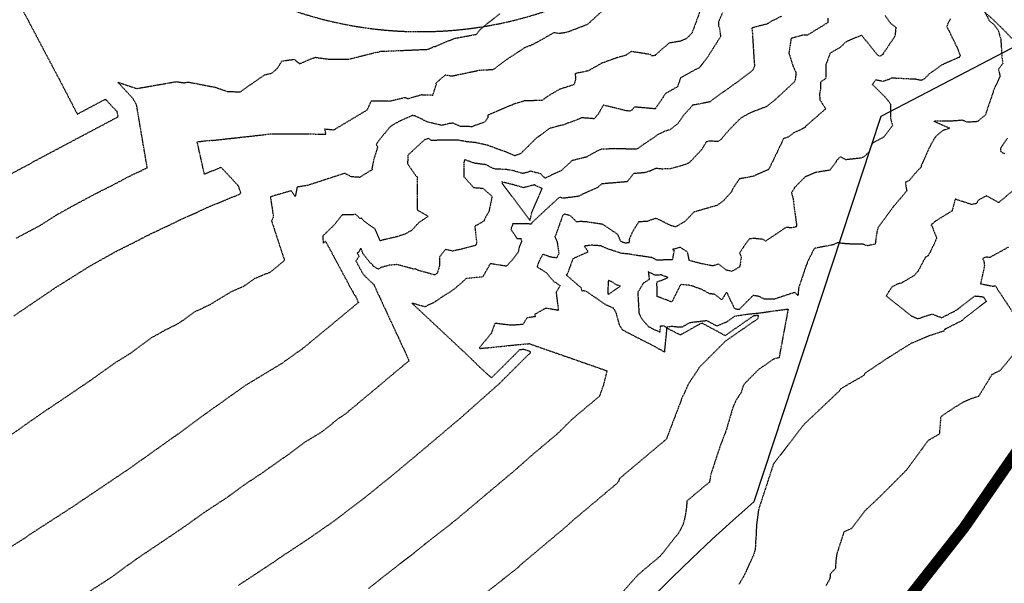
# Model space of a CAD drawing. Units: feet. Extents: x 2139701 to 2143101, y 13659187 to 13663458.
# Drawn here: x 2140189 to 2140454, y 13660311 to 13660463 of the extents above; entities that cross this region are included whole.
import ezdxf

# ---------------------------------------------------------------- set-up
doc = ezdxf.new("R2010")
doc.units = ezdxf.units.FT
doc.header["$MEASUREMENT"] = 0
for name, pattern in [('HIDDEN2', [0.1875, 0.125, -0.0625]), ('MP1263200$0$HIDDEN', [0.375, 0.25, -0.125]), ('MP1263200$0$HIDDEN2', [0.1875, 0.125, -0.0625])]:
    doc.linetypes.add(name, pattern=pattern)
for name, color, linetype in [('CE-TOPO-MAJR', 37, 'HIDDEN2'), ('CE-TOPO-MINR', 39, 'HIDDEN2'), ('MP1263200$0$UD_100_FINAL', 252, 'MP1263200$0$HIDDEN'), ('MP1263200$0$VE-ESMT-LINE', 253, 'MP1263200$0$HIDDEN2'), ('MP1263200$0$VE-PROP-BNDY', 1, 'Continuous')]:
    doc.layers.add(name, color=color, linetype=linetype)

msp = doc.modelspace()

# ---------------------------------------------------------------- linework, layer by layer
at = {"layer": 'CE-TOPO-MAJR', "color": 37, "linetype": 'HIDDEN2', "lineweight": -3}
for points, elevation in [([(2140188.44, 13660404.07), (2140194.72, 13660407.41), (2140199.65, 13660410.5), (2140203.99, 13660412.93), (2140210.27, 13660416.27), (2140214.65, 13660418.47), (2140218.85, 13660420.7), (2140223.68, 13660422.98), (2140220.82, 13660439.84), (2140220.53, 13660440.37), (2140219.82, 13660441.62), (2140215.76, 13660445.99), (2140220.84, 13660444.29), (2140221.66, 13660444.43), (2140221.95, 13660444.48), (2140231.48, 13660446.14), (2140232.73, 13660445.95), (2140233.56, 13660445.83), (2140234.72, 13660446.03), (2140241.98, 13660444.62), (2140245.15, 13660443.53), (2140248.63, 13660443.37), (2140255.24, 13660447.95), (2140257.19, 13660448.44), (2140258.7, 13660449.71), (2140259.89, 13660451.68), (2140263.16, 13660452.14), (2140264.7, 13660450.96), (2140268.81, 13660452.69), (2140272.69, 13660452.16), (2140277.79, 13660452.16), (2140285.18, 13660454.01), (2140285.94, 13660454.08), (2140286.11, 13660454.27), (2140299.18, 13660454.83), (2140300.83, 13660455.59), (2140301.21, 13660455.59), (2140306.27, 13660457.77), (2140312.16, 13660458.85), (2140313.37, 13660460.24), (2140314.9, 13660461.56), (2140318.65, 13660464.44)], 545), ([(2140406.77, 13660463.23), (2140406.77, 13660462), (2140401.28, 13660458.64), (2140400.56, 13660458.6), (2140400.3, 13660458.68), (2140396.88, 13660457.76), (2140396.3, 13660453.9), (2140396.32, 13660453.77), (2140397.42, 13660450.23), (2140398.15, 13660448.74), (2140398.1, 13660447.26), (2140397.84, 13660446.14), (2140392.35, 13660441.05), (2140390.28, 13660439.42), (2140388.15, 13660438.62), (2140385.87, 13660437.74), (2140383.42, 13660436.4), (2140380.63, 13660433.6), (2140380.45, 13660433.44), (2140378.05, 13660430.67), (2140377.2, 13660430.01), (2140374.74, 13660430.17), (2140374.06, 13660429.94), (2140372.82, 13660427.85), (2140369.91, 13660424.77), (2140369.4, 13660424.27), (2140367.76, 13660423.62), (2140364.44, 13660422.73), (2140362.14, 13660422.63), (2140360.57, 13660422.81), (2140358.99, 13660422.11), (2140357.42, 13660421.64), (2140354.53, 13660421.43), (2140352.78, 13660419.25), (2140352.74, 13660419.24), (2140352.39, 13660419.19), (2140345.99, 13660418.65), (2140344.79, 13660417.66), (2140339.53, 13660415.28), (2140335.61, 13660414.77), (2140334.57, 13660415.08), (2140327.18, 13660408.25), (2140327.1, 13660408.04), (2140326.88, 13660407.81), (2140326.44, 13660407.87), (2140322.02, 13660407.9), (2140321.51, 13660406.43), (2140323.17, 13660403.97), (2140324.23, 13660403.96), (2140324.37, 13660403.18), (2140323.8, 13660401.82), (2140323.47, 13660400.29), (2140322.12, 13660398.48), (2140320.3, 13660396.52), (2140316.15, 13660397.15), (2140315.87, 13660397.08), (2140313.95, 13660393.65), (2140309.54, 13660393.19), (2140309.34, 13660393.15), (2140309.21, 13660392.94), (2140306.29, 13660390.38), (2140304.98, 13660389.48), (2140302.94, 13660388.22), (2140300.76, 13660386.71), (2140298.31, 13660385.59), (2140294.89, 13660386.57), (2140308.35, 13660373.98), (2140308.62, 13660373.78), (2140311.16, 13660371.29), (2140313.42, 13660369.11), (2140314.99, 13660367.67), (2140314.99, 13660367.67), (2140315, 13660367.67), (2140315.32, 13660367.37), (2140315.46, 13660367.23), (2140315.67, 13660367.07), (2140315.97, 13660366.78), (2140316.09, 13660366.67), (2140316.14, 13660366.65), (2140316.34, 13660366.56), (2140323.91, 13660374.11), (2140324.08, 13660374.12), (2140324.35, 13660374.15), (2140324.5, 13660374.17), (2140324.76, 13660374.19), (2140324.97, 13660374.21), (2140324.99, 13660374.22), (2140326.75, 13660373.6), (2140326.68, 13660373.31), (2140326.58, 13660373.03), (2140325.97, 13660372.51), (2140318.1, 13660364.66), (2140317.48, 13660364.14), (2140307.82, 13660355.59), (2140307.21, 13660355.07), (2140297.63, 13660346.98), (2140289.53, 13660340.21), (2140288.81, 13660339.65), (2140281.81, 13660333.96), (2140275.06, 13660328.85), (2140274.35, 13660328.3), (2140267.12, 13660323.26), (2140258.81, 13660317.77), (2140258.09, 13660317.21), (2140248.22, 13660310.72)], 540), ([(2140455.35, 13660401.62), (2140450.33, 13660398.86), (2140449.34, 13660398.94), (2140448.94, 13660398.81), (2140448.4, 13660398.53), (2140448.73, 13660397.99), (2140448.89, 13660396.58), (2140447.85, 13660391.82), (2140450.99, 13660391.17), (2140451.82, 13660391.23), (2140461.25, 13660376.98)], 535), ([(2140458.39, 13660374.8), (2140453.14, 13660368.5), (2140450.9, 13660367.36), (2140447.32, 13660361.52), (2140445.38, 13660360.88), (2140443.16, 13660359.95), (2140440.31, 13660358.18), (2140437.15, 13660356.06), (2140436.75, 13660351.38), (2140433.75, 13660349.65), (2140427.93, 13660341.71), (2140421.14, 13660334.91), (2140416.84, 13660330.83), (2140413.12, 13660325.97), (2140411.1, 13660325.09), (2140409.17, 13660319.16), (2140408.91, 13660317.23), (2140408.82, 13660315.23), (2140407.36, 13660313.74), (2140407.37, 13660313.07), (2140407.3, 13660312.49), (2140406.28, 13660310.67)], 535)]:
    msp.add_lwpolyline(points, dxfattribs=dict(at, elevation=elevation))
at = {"layer": 'CE-TOPO-MAJR', "color": 37, "linetype": 'HIDDEN2', "lineweight": -3, "elevation": 540}
msp.add_lwpolyline([(2140328.04, 13660418.3), (2140327.77, 13660418.37), (2140327.68, 13660418.34), (2140324.93, 13660417.63), (2140322, 13660418.45), (2140319.23, 13660419.15), (2140319.03, 13660419.19), (2140319.13, 13660418.86), (2140319.3, 13660418.53), (2140322.68, 13660414.11), (2140326.67, 13660408.8), (2140327.12, 13660410.91), (2140329.91, 13660417.39), (2140328.14, 13660418.2), (2140328.04, 13660418.3)], close=True, dxfattribs=at)
at = {"layer": 'CE-TOPO-MINR', "color": 39, "linetype": 'HIDDEN2', "lineweight": -3}
for points, elevation in [([(2140190.26, 13660465.13), (2140191.61, 13660462.64), (2140199.92, 13660446.9), (2140199.92, 13660446.91), (2140199.93, 13660446.89), (2140199.94, 13660446.88), (2140199.95, 13660446.88), (2140204.86, 13660437.41), (2140212.42, 13660441.43), (2140212.79, 13660441.07), (2140213.78, 13660439.96), (2140214.32, 13660439.31), (2140214.78, 13660438.93), (2140215.46, 13660438.2), (2140215.52, 13660438.09), (2140215.54, 13660438.05), (2140215.79, 13660436.61), (2140215.38, 13660436.42), (2140206.56, 13660431.74), (2140206.19, 13660431.55), (2140192.99, 13660424.54), (2140192.63, 13660424.33), (2140192.21, 13660424.07), (2140179.01, 13660417.05)], 546), ([(2140378.41, 13660464.6), (2140377.38, 13660462.28), (2140377.35, 13660461.15), (2140377.64, 13660460.51), (2140377.91, 13660458.23), (2140374.83, 13660453.41), (2140374.75, 13660453.19), (2140374.7, 13660453.11), (2140372.16, 13660449.82), (2140371.13, 13660449.36), (2140367.16, 13660447.16), (2140366.37, 13660444.9), (2140366.32, 13660444.77), (2140363.14, 13660442.95), (2140360.44, 13660438.98), (2140360.38, 13660438.89), (2140360.36, 13660438.87), (2140360.34, 13660438.87), (2140360.29, 13660438.84), (2140360.03, 13660438.85), (2140354.71, 13660439.31), (2140354.19, 13660438.6), (2140353.55, 13660438.21), (2140352.45, 13660438.33), (2140346.38, 13660439.82), (2140344.95, 13660437.36), (2140343.91, 13660436.14), (2140342.98, 13660436.23), (2140340.64, 13660436.41), (2140338.16, 13660435.45), (2140336.49, 13660434.85), (2140335.79, 13660434.54), (2140334.4, 13660434.24), (2140331.78, 13660433.52), (2140330.25, 13660432.32), (2140328.32, 13660430.9), (2140328.02, 13660430.58), (2140327.96, 13660430.57), (2140324.12, 13660426.78), (2140322.6, 13660426.21), (2140320.02, 13660427.28), (2140318.59, 13660427.78), (2140315.4, 13660428.97), (2140314.73, 13660429.14), (2140311.97, 13660429.75), (2140309.55, 13660429.98), (2140307.24, 13660430.41), (2140306.72, 13660430.42), (2140300.09, 13660430.34), (2140299.37, 13660430.9), (2140298.49, 13660430.53), (2140298.32, 13660430.55), (2140297.97, 13660430.23), (2140293.75, 13660426.32), (2140293.73, 13660424.05), (2140296, 13660420.71), (2140296.31, 13660420.52), (2140296.36, 13660420.26), (2140296.27, 13660419.96), (2140296.28, 13660415.7), (2140296.33, 13660411.65), (2140299.27, 13660409.95), (2140296.69, 13660408.19), (2140294.78, 13660406.11), (2140293.61, 13660405.49), (2140293.1, 13660405.16), (2140292.72, 13660405.05), (2140290.72, 13660404.4), (2140287.19, 13660403.58), (2140286.33, 13660403.31), (2140286.18, 13660403.73), (2140286.09, 13660403.98), (2140284.94, 13660406.6), (2140283.78, 13660407.35), (2140281.84, 13660408.79), (2140281.39, 13660409.31), (2140280.97, 13660409.32), (2140279.83, 13660410.39), (2140276.12, 13660410.29), (2140273.87, 13660407.51), (2140270.88, 13660404.6), (2140271.01, 13660402.71), (2140271.64, 13660403.23), (2140278.19, 13660391.03), (2140278.95, 13660389.68), (2140278.97, 13660389.64), (2140278.99, 13660389.61), (2140278.99, 13660389.61), (2140278.99, 13660389.6), (2140279.46, 13660388.74), (2140279.49, 13660388.71), (2140279.68, 13660388.52), (2140279.71, 13660388.5), (2140280.51, 13660386.77), (2140272.88, 13660380.47), (2140272.41, 13660380.08), (2140265.75, 13660374.58), (2140265.35, 13660374.25), (2140260.3, 13660370.71), (2140259.96, 13660370.43), (2140249.91, 13660364.35), (2140249.59, 13660364.1), (2140249.24, 13660363.86), (2140241.53, 13660358.38), (2140241.13, 13660358.12), (2140231.19, 13660350.84), (2140230.71, 13660350.52), (2140218.82, 13660342.07), (2140218.26, 13660341.69), (2140205, 13660332.78), (2140204.43, 13660332.36), (2140191.53, 13660324.02), (2140191.02, 13660323.6), (2140180.55, 13660316.93)], 542), ([(2140372.37, 13660465.06), (2140370.22, 13660459.2), (2140368.68, 13660457.66), (2140366.97, 13660456.92), (2140366.46, 13660456.9), (2140364.11, 13660456.52), (2140361.01, 13660453.88), (2140360.29, 13660453.17), (2140359.47, 13660453.03), (2140359.06, 13660453.43), (2140353.9, 13660454.23), (2140352.7, 13660453.39), (2140352.48, 13660453.23), (2140349.87, 13660452.5), (2140345.85, 13660451.05), (2140344.77, 13660450.42), (2140342.28, 13660449.03), (2140342.24, 13660449), (2140342.05, 13660448.97), (2140339.56, 13660448.47), (2140339.35, 13660448.41), (2140338.79, 13660448.25), (2140338.94, 13660446.93), (2140338.51, 13660445.37), (2140338.24, 13660445.25), (2140334.58, 13660444.05), (2140331.59, 13660442.32), (2140329.87, 13660441.05), (2140326, 13660441), (2140325.21, 13660440.97), (2140322.06, 13660440.03), (2140321.93, 13660439.87), (2140321.05, 13660439.56), (2140315.31, 13660437.13), (2140315.34, 13660436.51), (2140314.48, 13660435.26), (2140310.97, 13660434.02), (2140307.97, 13660434.1), (2140305.94, 13660434.99), (2140304.88, 13660434.84), (2140302.94, 13660434.38), (2140300.05, 13660435.04), (2140299.22, 13660435.23), (2140295.73, 13660436.93), (2140294.94, 13660437.03), (2140291.7, 13660435.56), (2140289.8, 13660434.55), (2140288.92, 13660433.9), (2140285.78, 13660430.04), (2140285.3, 13660429.25), (2140285.64, 13660428.53), (2140284.65, 13660425.33), (2140284.1, 13660422.78), (2140284.19, 13660422.47), (2140280.81, 13660420.4), (2140278.6, 13660420.56), (2140276.85, 13660421.5), (2140266.83, 13660418.24), (2140263.99, 13660417.77), (2140263.49, 13660415.24), (2140262.43, 13660416.8), (2140256.8, 13660415.17), (2140257.63, 13660409.77), (2140257.11, 13660408.72), (2140260.6, 13660398.06), (2140256.78, 13660394.9), (2140252.57, 13660393.17), (2140249.67, 13660391.14), (2140246.2, 13660389.6), (2140240.45, 13660386.11), (2140236.43, 13660384.21), (2140232.02, 13660381.08), (2140228.38, 13660379.25), (2140224.77, 13660377.23), (2140219.08, 13660373.06), (2140214.98, 13660370.49), (2140208.17, 13660365.65), (2140203.33, 13660362.37), (2140195.73, 13660357.26), (2140190.86, 13660353.85), (2140186.92, 13660351.08)], 543), ([(2140187.75, 13660383.13), (2140197.94, 13660390.04), (2140198.51, 13660390.45), (2140207.13, 13660395.85), (2140207.61, 13660396.2), (2140215.19, 13660400.44), (2140222.84, 13660404.29), (2140223.22, 13660404.55), (2140231.65, 13660408.54), (2140232.14, 13660408.84), (2140239.44, 13660412.09), (2140239.68, 13660412.26), (2140248.54, 13660415.9), (2140248.87, 13660416.17), (2140248.27, 13660417.98), (2140248.26, 13660418.01), (2140248.08, 13660418.23), (2140247.53, 13660418.84), (2140244.14, 13660422.47), (2140243.59, 13660423.1), (2140239.07, 13660421.24), (2140237.11, 13660429.96), (2140239.4, 13660430.24), (2140241.02, 13660430.38), (2140241.1, 13660430.33), (2140252.82, 13660431.62), (2140256.8, 13660432.1), (2140271.74, 13660432.05), (2140271.44, 13660433.44), (2140273.89, 13660433.19), (2140282.83, 13660438.53), (2140283.98, 13660441.02), (2140288.94, 13660440.93), (2140293.07, 13660441.91), (2140293.81, 13660441.58), (2140297.5, 13660442.64), (2140300.53, 13660442.53), (2140301.45, 13660445.41), (2140301.4, 13660445.81), (2140303.7, 13660447.78), (2140303.88, 13660447.94), (2140305.66, 13660447.66), (2140312.31, 13660449.07), (2140313.1, 13660449.23), (2140313.24, 13660449.24), (2140315, 13660449.34), (2140316.33, 13660449.4), (2140316.51, 13660449.41), (2140317.01, 13660449.55), (2140320.67, 13660452.28), (2140325.18, 13660455.25), (2140326.53, 13660455.81), (2140326.9, 13660455.89), (2140327.21, 13660456.09), (2140328.53, 13660456.74), (2140333.17, 13660459.36), (2140334.29, 13660459.13), (2140336.58, 13660459.45), (2140339.69, 13660460.62), (2140342.21, 13660461.61), (2140346.23, 13660465.27)], 544), ([(2140448.21, 13660466.28), (2140450.26, 13660462.45), (2140451.44, 13660461.5), (2140452.55, 13660460.08), (2140453.28, 13660457.56), (2140453.62, 13660452.71), (2140453.83, 13660451.05), (2140452.67, 13660449.48), (2140453.08, 13660447.58), (2140451.31, 13660443.66), (2140451.25, 13660443.45), (2140451.24, 13660443.37), (2140451.16, 13660443.13), (2140449.25, 13660437.52), (2140449.24, 13660437.26), (2140447.02, 13660435.39), (2140444.47, 13660435.21), (2140442.87, 13660435.76), (2140440.9, 13660435.56), (2140435.24, 13660435.5), (2140439.58, 13660433.63), (2140437.58, 13660432.92), (2140436.61, 13660432.1), (2140435.59, 13660431.16), (2140435.07, 13660430.15), (2140434.5, 13660429.28), (2140431.97, 13660423.77), (2140431.81, 13660423.08), (2140431.6, 13660422.84), (2140431.17, 13660422.52), (2140428.62, 13660419.53), (2140427.62, 13660419.06), (2140427.98, 13660416.74), (2140424.64, 13660412.8), (2140424.4, 13660412.55), (2140424.39, 13660412.53), (2140420.29, 13660406.91), (2140419.99, 13660405.88), (2140419.49, 13660402.45), (2140418.42, 13660402.23), (2140417.55, 13660401.98), (2140416.21, 13660402.43), (2140411.9, 13660402.5), (2140409.23, 13660402.82), (2140408.67, 13660402.45), (2140408.18, 13660402.26), (2140403.13, 13660401.3), (2140401.46, 13660398.02), (2140400.95, 13660396.71), (2140400.89, 13660396.65), (2140400.85, 13660396.51), (2140400.69, 13660396), (2140398.92, 13660390.71), (2140398.74, 13660388.65), (2140397.8, 13660389.47), (2140392.48, 13660387.68), (2140390.21, 13660387.69), (2140389.67, 13660387.69), (2140389.32, 13660387.87), (2140388.18, 13660388.4), (2140386.67, 13660388.65), (2140384.06, 13660386.04), (2140382.92, 13660384.86), (2140382.35, 13660384.91), (2140381.68, 13660385.14), (2140379.55, 13660389.58), (2140378.23, 13660387.45), (2140376.42, 13660388.93), (2140374.91, 13660389.13), (2140373.04, 13660390.19), (2140370.34, 13660391.17), (2140369.41, 13660391.39), (2140367.17, 13660391.59), (2140366.82, 13660390.94), (2140364.8, 13660386.9), (2140360.9, 13660388.36), (2140360.78, 13660392.25), (2140363.77, 13660393.45), (2140362.04, 13660394.16), (2140360.19, 13660394.14), (2140358.46, 13660395.01), (2140358.72, 13660392.95), (2140357.13, 13660391.94), (2140355.63, 13660389.47), (2140355.95, 13660384.22), (2140355.88, 13660383.98), (2140356.61, 13660382.56), (2140358.45, 13660380.31), (2140358.46, 13660380.3), (2140360.91, 13660379.1), (2140361.62, 13660378.83), (2140361.77, 13660380.45), (2140362.48, 13660380.55), (2140363.29, 13660380.14), (2140364.75, 13660380.41), (2140366.79, 13660380.18), (2140367.56, 13660380.18), (2140369.72, 13660381.4), (2140374.15, 13660381.93), (2140376.89, 13660380.46), (2140379.45, 13660381.49), (2140381.76, 13660383.09), (2140382.53, 13660383.23), (2140385.04, 13660383.62), (2140386.4, 13660383.75), (2140388.68, 13660383.98), (2140389.73, 13660384.15), (2140391.13, 13660384.34), (2140396.09, 13660385.01), (2140393.64, 13660371.92), (2140392.21, 13660371.56), (2140388.16, 13660368.76), (2140384.79, 13660365.39), (2140383.99, 13660364.39), (2140383.46, 13660362.58), (2140382.18, 13660360.66), (2140381.24, 13660358.64), (2140379.4, 13660352.37), (2140377.69, 13660347.89), (2140375.36, 13660340.77), (2140374.9, 13660338.48), (2140368.82, 13660333.37), (2140368.77, 13660331.92), (2140368.44, 13660329.68), (2140367.96, 13660327.52), (2140367.59, 13660326.6), (2140367.22, 13660325.83), (2140366.48, 13660324.61), (2140361.69, 13660318.59), (2140355.61, 13660313.48), (2140350.47, 13660307.63)], 537), ([(2140394.32, 13660463.73), (2140391.55, 13660462.33), (2140390.42, 13660461.62), (2140386.87, 13660460.73), (2140386.47, 13660460.57), (2140386.29, 13660460.5), (2140386.35, 13660460.33), (2140386.45, 13660459.52), (2140386.87, 13660452.64), (2140387.04, 13660450.45), (2140386.61, 13660449.21), (2140383.02, 13660446.48), (2140382.81, 13660446.3), (2140381.05, 13660445.06), (2140375.73, 13660441.29), (2140375.07, 13660440.69), (2140370.45, 13660439.8), (2140370.43, 13660439.79), (2140370.4, 13660439.77), (2140367.97, 13660437.1), (2140366.42, 13660434.86), (2140364.34, 13660433.22), (2140362.84, 13660432.76), (2140360.96, 13660431.81), (2140360.14, 13660431.25), (2140357.23, 13660429.28), (2140355.75, 13660428.23), (2140355.27, 13660428.01), (2140353.79, 13660427.99), (2140349.41, 13660428.12), (2140348.8, 13660428.06), (2140345.81, 13660427.98), (2140343.86, 13660427.02), (2140341.8, 13660425.84), (2140338.01, 13660424.91), (2140337.97, 13660424.9), (2140337.96, 13660424.88), (2140337.93, 13660424.86), (2140335.08, 13660422.24), (2140331.59, 13660420.61), (2140330.73, 13660420.18), (2140330.57, 13660420.25), (2140329.59, 13660421.32), (2140326.85, 13660422.04), (2140325.87, 13660421.74), (2140324.73, 13660421.45), (2140321.93, 13660422.23), (2140320.05, 13660422.54), (2140317.41, 13660422.6), (2140316.6, 13660422.86), (2140314.74, 13660423.81), (2140311.73, 13660424.19), (2140309.09, 13660425.14), (2140308.84, 13660424.44), (2140308.86, 13660420.58), (2140311.48, 13660417.67), (2140313.95, 13660417.48), (2140316.28, 13660415.44), (2140316.34, 13660415.34), (2140316.4, 13660415.03), (2140315.55, 13660411.06), (2140314.96, 13660410.19), (2140314.19, 13660408.6), (2140311.8, 13660407.27), (2140312.3, 13660402.71), (2140312.02, 13660402.16), (2140311.61, 13660402.01), (2140308.27, 13660401.1), (2140305.84, 13660400.6), (2140303.87, 13660400.99), (2140302.29, 13660398.94), (2140302.31, 13660396.7), (2140301.7, 13660394.65), (2140301.02, 13660394.16), (2140296.56, 13660395.4), (2140295.81, 13660395.81), (2140295.52, 13660395.7), (2140290.86, 13660396.95), (2140288.88, 13660396.79), (2140286.43, 13660396.12), (2140285.88, 13660395.7), (2140285.75, 13660395.78), (2140284.43, 13660396.55), (2140284.3, 13660397), (2140283.57, 13660397.48), (2140281.71, 13660399.9), (2140281.54, 13660400.36), (2140281.17, 13660401.41), (2140280.57, 13660400.35), (2140280.11, 13660400.03), (2140280.69, 13660399.32), (2140280.7, 13660399.28), (2140280.7, 13660399.28), (2140279.82, 13660397.89), (2140281.66, 13660394.52), (2140282.03, 13660394.06), (2140284.34, 13660391.85), (2140284.61, 13660391.59), (2140294.13, 13660371.11), (2140290.49, 13660368.11), (2140285.01, 13660363.48), (2140281.84, 13660360.86), (2140277.2, 13660356.98), (2140274.79, 13660355.3), (2140270.78, 13660352.04), (2140266, 13660349.15), (2140262.14, 13660346.23), (2140258, 13660343.34), (2140254.33, 13660340.74), (2140249.58, 13660337.6), (2140244.85, 13660334.13), (2140239.19, 13660330.42), (2140233.54, 13660326.39), (2140226.91, 13660321.92), (2140220.6, 13660317.68), (2140213.79, 13660312.72), (2140207.65, 13660308.75)], 541), ([(2140422.15, 13660463.96), (2140423.59, 13660461.83), (2140425.07, 13660460.72), (2140424.81, 13660458.34), (2140421.66, 13660453.64), (2140421.52, 13660453.38), (2140420.84, 13660453.01), (2140420.28, 13660453.14), (2140420.01, 13660453.47), (2140415.86, 13660458.61), (2140414.44, 13660458.02), (2140411.48, 13660456.72), (2140410.17, 13660455.37), (2140407.37, 13660453.79), (2140406.3, 13660450.84), (2140406.25, 13660450.79), (2140406.24, 13660450.58), (2140406.2, 13660446.97), (2140404.8, 13660446.01), (2140404.8, 13660444.3), (2140404.55, 13660442.93), (2140404.6, 13660441.24), (2140406.27, 13660438.79), (2140405.99, 13660438.66), (2140400.85, 13660434.17), (2140400.55, 13660433.75), (2140397.41, 13660432.26), (2140396.1, 13660431.25), (2140394.79, 13660430.78), (2140394.63, 13660430.33), (2140391.19, 13660423.18), (2140390.87, 13660422.6), (2140390.77, 13660422.49), (2140390.74, 13660422.45), (2140386.83, 13660420.73), (2140382.94, 13660419.97), (2140381.14, 13660417.24), (2140380.76, 13660416.38), (2140378.78, 13660414.24), (2140377.87, 13660413.45), (2140377.84, 13660413.45), (2140377.75, 13660413.39), (2140376.83, 13660412.82), (2140370.73, 13660411.06), (2140368.33, 13660408.55), (2140365.83, 13660407.09), (2140364.49, 13660407.42), (2140363.93, 13660407.72), (2140362.62, 13660408.38), (2140360.59, 13660409.4), (2140358.14, 13660408.58), (2140355.86, 13660408.41), (2140354.29, 13660405.91), (2140353.35, 13660403.72), (2140353.31, 13660402.8), (2140352.41, 13660402.74), (2140352.05, 13660402.77), (2140351.8, 13660402.86), (2140351.08, 13660403.17), (2140350.28, 13660405.05), (2140346.21, 13660407.77), (2140341.67, 13660408.45), (2140340.34, 13660408.52), (2140339.14, 13660408.46), (2140337.58, 13660410.05), (2140335.89, 13660410.54), (2140335.42, 13660410.11), (2140333.51, 13660404.74), (2140333.29, 13660404.5), (2140333.48, 13660404.1), (2140333.94, 13660403.09), (2140334.42, 13660399.96), (2140333.84, 13660398.73), (2140331.94, 13660399.02), (2140330.13, 13660399.74), (2140329.02, 13660397.78), (2140328.56, 13660396.34), (2140331.02, 13660394.81), (2140332.9, 13660392.57), (2140334.73, 13660391.31), (2140334.65, 13660391.06), (2140333.66, 13660389.56), (2140334.28, 13660384.63), (2140330.95, 13660385.21), (2140330.43, 13660385), (2140327.95, 13660383.58), (2140328.06, 13660382.96), (2140325.8, 13660382.61), (2140324.75, 13660380.85), (2140321.58, 13660380.63), (2140318.33, 13660381.02), (2140317.66, 13660381.13), (2140317.17, 13660381.08), (2140317.02, 13660380.68), (2140316.28, 13660378.6), (2140316.3, 13660378.5), (2140316.23, 13660378.45), (2140316.22, 13660378.44), (2140316.18, 13660378.41), (2140315.97, 13660378.16), (2140313.02, 13660374.56), (2140313.1, 13660374.45), (2140313.36, 13660374.34), (2140313.49, 13660374.47), (2140315.49, 13660374.62), (2140318.76, 13660374.96), (2140320.59, 13660375.15), (2140323.65, 13660375.45), (2140326.08, 13660375.68), (2140326.4, 13660375.71), (2140347.33, 13660368.41), (2140346.5, 13660364.9), (2140345.32, 13660361.55), (2140338.01, 13660355.42), (2140334.26, 13660351.68), (2140326.96, 13660345.54), (2140322.36, 13660341.47), (2140315.06, 13660335.34), (2140310.49, 13660331.49), (2140306.64, 13660328.26), (2140298.15, 13660321.61), (2140294.82, 13660318.9), (2140291.61, 13660316.47), (2140283.13, 13660309.82)], 539), ([(2140439.76, 13660463.03), (2140439.02, 13660461.73), (2140438.79, 13660460.96), (2140441.73, 13660454.88), (2140442.36, 13660453.11), (2140442.32, 13660452.9), (2140442.06, 13660452.65), (2140441.25, 13660452.33), (2140437.48, 13660450.62), (2140434.03, 13660448.22), (2140432.72, 13660446.86), (2140431.88, 13660446.46), (2140430.4, 13660446.76), (2140425.43, 13660447.01), (2140423.86, 13660447.08), (2140423.01, 13660446.66), (2140421.56, 13660446.2), (2140419.58, 13660446.58), (2140418.73, 13660445.41), (2140421.97, 13660442.19), (2140422.88, 13660441.16), (2140423.64, 13660440.05), (2140423.65, 13660436.32), (2140424.15, 13660434.35), (2140421.85, 13660431.25), (2140418.73, 13660429.57), (2140417.79, 13660427.17), (2140416.4, 13660425.83), (2140415.47, 13660425.55), (2140411.59, 13660425.14), (2140410.17, 13660425.94), (2140409.1, 13660424.94), (2140409.02, 13660424.56), (2140407.27, 13660422.31), (2140403.53, 13660421.72), (2140401.43, 13660420.85), (2140400.68, 13660420.54), (2140397.91, 13660417.76), (2140396.99, 13660416.25), (2140397.45, 13660414.58), (2140397.62, 13660412.78), (2140398.1, 13660409.53), (2140398.4, 13660407.14), (2140396.95, 13660406.8), (2140395.54, 13660406.97), (2140391.58, 13660404.29), (2140389.98, 13660403.25), (2140389.39, 13660403.71), (2140386.81, 13660403.99), (2140385.6, 13660403.81), (2140383.01, 13660400.13), (2140383.46, 13660398.98), (2140383.07, 13660396.36), (2140380.98, 13660395.12), (2140379.48, 13660395.45), (2140377.3, 13660397.11), (2140375.85, 13660396.59), (2140372.47, 13660397.24), (2140369.5, 13660398.05), (2140369.04, 13660400.31), (2140367.48, 13660401.3), (2140367.05, 13660401.56), (2140365.02, 13660401.03), (2140365.42, 13660400.73), (2140364.92, 13660398.21), (2140360.73, 13660398.17), (2140359.42, 13660398.83), (2140355.64, 13660399.38), (2140353.25, 13660399.77), (2140351.24, 13660399.97), (2140347.93, 13660401.05), (2140345.77, 13660401.99), (2140343.19, 13660402.16), (2140341.25, 13660401.94), (2140342.19, 13660400.58), (2140342.1, 13660400.29), (2140338.15, 13660398.47), (2140336.73, 13660394.51), (2140336.6, 13660394.25), (2140336.34, 13660394.28), (2140336.56, 13660394.02), (2140336.64, 13660393.96), (2140340.3, 13660390.81), (2140340.63, 13660389.91), (2140341.07, 13660390), (2140341.81, 13660389.76), (2140346.74, 13660386.36), (2140349.01, 13660385.31), (2140349.68, 13660384.29), (2140350.36, 13660381.79), (2140350.62, 13660380.85), (2140351.16, 13660379.92), (2140351.5, 13660379.41), (2140360.08, 13660375.01), (2140361.28, 13660374.3), (2140361.76, 13660374.14), (2140362.46, 13660373.67), (2140362.79, 13660373.5), (2140362.88, 13660373.47), (2140363.5, 13660379.84), (2140363.57, 13660379.85), (2140366.92, 13660378.14), (2140367.04, 13660378.16), (2140367.21, 13660378.15), (2140367.28, 13660378.15), (2140372.75, 13660381.24), (2140372.9, 13660381.25), (2140379.15, 13660377.9), (2140379.19, 13660377.91), (2140386.88, 13660383.24), (2140386.94, 13660383.25), (2140387.15, 13660383.28), (2140387.26, 13660383.29), (2140387.46, 13660383.31), (2140387.54, 13660383.33), (2140387.66, 13660383.34), (2140388.08, 13660383.4), (2140387.87, 13660382.3), (2140387.75, 13660382.27), (2140379.25, 13660376.39), (2140372.17, 13660369.3), (2140372.1, 13660369.22), (2140372.05, 13660369.06), (2140369.38, 13660365.04), (2140367.39, 13660360.78), (2140367.23, 13660360.26), (2140363.63, 13660350.85), (2140363.43, 13660350.26), (2140363.39, 13660350.07), (2140350.62, 13660339.34), (2140350.61, 13660339.22), (2140350.59, 13660339.03), (2140350.55, 13660338.85), (2140350.52, 13660338.77), (2140350.48, 13660338.71), (2140350.42, 13660338.61), (2140350.02, 13660338.1), (2140337.25, 13660327.38), (2140336.82, 13660326.89), (2140324.04, 13660316.16), (2140323.46, 13660315.52), (2140308.63, 13660303.89)], 538), ([(2140455.08, 13660430.98), (2140453.19, 13660428.17), (2140453.28, 13660427.34), (2140454.44, 13660426.71)], 536), ([(2140456.36, 13660416.64), (2140452.83, 13660413.75), (2140452.73, 13660413.65), (2140452.68, 13660413.65), (2140452.67, 13660413.64), (2140452.65, 13660413.67), (2140449.42, 13660415.45), (2140447.21, 13660414.23), (2140446.82, 13660413.37), (2140445.41, 13660413.12), (2140441.03, 13660414.53), (2140441.02, 13660414.52), (2140440.19, 13660411.39), (2140435.33, 13660408.38), (2140435.08, 13660408.05), (2140434.49, 13660407.65), (2140434.72, 13660407.4), (2140436.04, 13660404.16), (2140435.62, 13660403.03), (2140433.79, 13660399.34), (2140433.01, 13660398.94), (2140431.02, 13660395.14), (2140430, 13660394.01), (2140426.55, 13660391.97), (2140425.52, 13660391.72), (2140424.07, 13660390.98), (2140423.19, 13660389.69), (2140422.51, 13660388.64), (2140422.46, 13660388.54), (2140423.47, 13660387.73), (2140429.18, 13660383.2), (2140431.03, 13660382.38), (2140431.93, 13660382.74), (2140434.76, 13660383.66), (2140437.41, 13660382.68), (2140441.33, 13660384.68), (2140446.35, 13660388.51), (2140447.08, 13660388.48), (2140447.4, 13660388.42), (2140447.83, 13660388.4), (2140448.56, 13660388.25), (2140448.63, 13660388.25), (2140449.41, 13660387.06), (2140443.41, 13660382.47), (2140442.97, 13660381.95), (2140438.27, 13660379.56), (2140437.97, 13660379.07), (2140433.89, 13660377.74), (2140429.24, 13660375.79), (2140423.25, 13660372.07), (2140416.6, 13660367.62), (2140416.57, 13660367.22), (2140410.27, 13660363.59), (2140409.78, 13660362.92), (2140409.21, 13660362.36), (2140400.18, 13660353.81), (2140392.36, 13660343.6), (2140392.19, 13660343.52), (2140388.12, 13660331.07), (2140387.58, 13660327.02), (2140387.4, 13660322.81), (2140387.27, 13660322.69), (2140387.3, 13660321.28), (2140387.16, 13660320.07), (2140387.07, 13660319.92), (2140386.78, 13660318.88), (2140386.39, 13660318), (2140385.64, 13660316.47), (2140384.96, 13660314.92), (2140384.81, 13660314.53), (2140384.16, 13660313.19), (2140382.87, 13660311.05)], 536)]:
    msp.add_lwpolyline(points, dxfattribs=dict(at, elevation=elevation))
at = {"layer": 'CE-TOPO-MINR', "color": 39, "linetype": 'HIDDEN2', "lineweight": -3, "elevation": 537}
msp.add_lwpolyline([(2140349.76, 13660391.56), (2140348.87, 13660392.23), (2140347.73, 13660392.69), (2140347.54, 13660389.61), (2140347.57, 13660389.13), (2140347.69, 13660389.04), (2140347.82, 13660388.98), (2140349.5, 13660390.19), (2140350.98, 13660391.16), (2140349.76, 13660391.56)], close=True, dxfattribs=at)
at = {"layer": 'MP1263200$0$UD_100_FINAL', "const_width": 3, "flags": 128}
msp.add_lwpolyline([(2140257.19, 13659870.77), (2140255.48, 13659887.41), (2140243.39, 13659942.01), (2140235.21, 13659993.57), (2140235.06, 13659994.51), (2140235.89, 13660074.94), (2140269.64, 13660126.62), (2140273.82, 13660130.2), (2140274.75, 13660131), (2140316.74, 13660167.04), (2140360.49, 13660230.39), (2140401.33, 13660272.9), (2140443.42, 13660326.24), (2140458.43, 13660347.91), (2140480.93, 13660386.25), (2140487.68, 13660418.23), (2140488.85, 13660423.75), (2140489.68, 13660475.43), (2140471.34, 13660524.64), (2140470.28, 13660526.27), (2140468.72, 13660528.89), (2140467.86, 13660530.26), (2140466.18, 13660532.73), (2140465.41, 13660533.76), (2140464.4, 13660535.02), (2140458.9, 13660541.34), (2140457.18, 13660543.41), (2140453.58, 13660547.84), (2140451.87, 13660550.06), (2140451.06, 13660551.21), (2140450.27, 13660552.45), (2140449.31, 13660554.11), (2140448.66, 13660555.38), (2140448.23, 13660556.31), (2140447.64, 13660557.71), (2140446.9, 13660559.76), (2140446.42, 13660561.36), (2140445.75, 13660564), (2140444.16, 13660571.6), (2140443.77, 13660573.14), (2140443.2, 13660574.93), (2140442.82, 13660575.9), (2140442.53, 13660576.54), (2140442.28, 13660577.01), (2140441.7, 13660577.93), (2140440.93, 13660578.84), (2140440.22, 13660579.45), (2140439.76, 13660579.76), (2140439.44, 13660579.93), (2140438.68, 13660580.23), (2140438.12, 13660580.37), (2140437.44, 13660580.47), (2140436.92, 13660580.49), (2140436.41, 13660580.46), (2140435.76, 13660580.36), (2140435.43, 13660580.27), (2140434.57, 13660579.92), (2140433.62, 13660579.35), (2140432.65, 13660578.62), (2140431.72, 13660577.77), (2140431.17, 13660577.23), (2140429.66, 13660575.55), (2140425.65, 13660570.72), (2140424.76, 13660569.81), (2140423.87, 13660569.13), (2140422.96, 13660568.68), (2140422.37, 13660568.52), (2140421.84, 13660568.47), (2140421.08, 13660568.54), (2140420.64, 13660568.66), (2140420.14, 13660568.87), (2140419.52, 13660569.25), (2140418.97, 13660569.69), (2140418.46, 13660570.2), (2140418.2, 13660570.49), (2140417.56, 13660571.38), (2140416.8, 13660572.69), (2140416.2, 13660573.91), (2140415.66, 13660575.2), (2140413.47, 13660581.3), (2140412.87, 13660582.73), (2140412.45, 13660583.64), (2140412.19, 13660584.16), (2140411.32, 13660585.57), (2140410.28, 13660586.86), (2140409.81, 13660587.36), (2140404.07, 13660593.13), (2140399.47, 13660597.61), (2140398.31, 13660598.67), (2140397.39, 13660599.46), (2140396.29, 13660600.33), (2140395.2, 13660601.11), (2140394.36, 13660601.65), (2140393.51, 13660602.15), (2140392.46, 13660602.71), (2140391.49, 13660603.16), (2140390.19, 13660603.69), (2140388.65, 13660604.22), (2140386.97, 13660604.73), (2140384.79, 13660605.33), (2140383.52, 13660605.76), (2140382.92, 13660606.03), (2140382.1, 13660606.49), (2140381.36, 13660607.04), (2140380.61, 13660607.76), (2140379.96, 13660608.56), (2140379.5, 13660609.18), (2140379, 13660609.96), (2140377.19, 13660613.02), (2140376.16, 13660614.67), (2140374.63, 13660617), (2140373.11, 13660619.13), (2140372.04, 13660620.49), (2140371.15, 13660621.46), (2140370.2, 13660622.33), (2140369.14, 13660623.1), (2140368.28, 13660623.62), (2140367.41, 13660624.06), (2140366.34, 13660624.49), (2140365.62, 13660624.72), (2140364.56, 13660624.98), (2140363.72, 13660625.12), (2140362.76, 13660625.22), (2140361.7, 13660625.27), (2140360.28, 13660625.26), (2140358.99, 13660625.18), (2140354.2, 13660624.65), (2140350.79, 13660624.41), (2140349.31, 13660624.25), (2140347.77, 13660624), (2140342.99, 13660622.98), (2140341.37, 13660622.73), (2140339.7, 13660622.57), (2140337.99, 13660622.52), (2140336.8, 13660622.57), (2140336.06, 13660622.65), (2140334.93, 13660622.82), (2140334.22, 13660622.97), (2140332.79, 13660623.38), (2140331.75, 13660623.76), (2140330.96, 13660624.12), (2140330.24, 13660624.49), (2140329.56, 13660624.89), (2140329.08, 13660625.21), (2140328.22, 13660625.86), (2140327.19, 13660626.84), (2140326.45, 13660627.73), (2140325.74, 13660628.79), (2140324.27, 13660631.25), (2140323.38, 13660632.62), (2140322.12, 13660634.36), (2140321.12, 13660635.61), (2140319.33, 13660637.68), (2140317.45, 13660639.68), (2140316.47, 13660640.64), (2140315.42, 13660641.59), (2140314.89, 13660642.02), (2140313.86, 13660642.78), (2140313.29, 13660643.15), (2140312.18, 13660643.77), (2140310.77, 13660644.45), (2140309.44, 13660644.95), (2140308.5, 13660645.24), (2140307.42, 13660645.51), (2140304.72, 13660646.08), (2140303.63, 13660646.37), (2140303.07, 13660646.58), (2140302.66, 13660646.8), (2140302.14, 13660647.25), (2140302.03, 13660647.4), (2140301.76, 13660648), (2140301.7, 13660648.26), (2140301.67, 13660648.96), (2140301.73, 13660649.48), (2140301.83, 13660649.93), (2140302.11, 13660650.85), (2140303.04, 13660653.17), (2140303.56, 13660654.6), (2140303.81, 13660655.55), (2140303.96, 13660656.62), (2140303.96, 13660657.51), (2140303.88, 13660658.15), (2140303.79, 13660658.63), (2140303.59, 13660659.34), (2140303.31, 13660660.08), (2140303.07, 13660660.59), (2140302.6, 13660661.45), (2140301.96, 13660662.4), (2140301.2, 13660663.35), (2140300.1, 13660664.51), (2140299.45, 13660665.1), (2140298.89, 13660665.56), (2140298.17, 13660666.07), (2140297.52, 13660666.46), (2140296.86, 13660666.81), (2140295.99, 13660667.19), (2140294.05, 13660667.92), (2140293.24, 13660668.29), (2140292.44, 13660668.77), (2140291.72, 13660669.33), (2140290.96, 13660670.09), (2140290.51, 13660670.65), (2140290.09, 13660671.28), (2140289.76, 13660671.89), (2140289.48, 13660672.59), (2140289.23, 13660673.5), (2140289.11, 13660674.41), (2140289.07, 13660675.37), (2140289.13, 13660676.79), (2140289.39, 13660678.92), (2140289.75, 13660680.73), (2140290.1, 13660682.01), (2140290.76, 13660684.15), (2140293.47, 13660692.23), (2140294.11, 13660694.56), (2140294.43, 13660696.02), (2140294.62, 13660697.11), (2140294.76, 13660698.25), (2140294.8, 13660699.05), (2140294.81, 13660699.8), (2140294.73, 13660700.87), (2140294.59, 13660701.78), (2140294.36, 13660702.71), (2140294.21, 13660703.2), (2140293.85, 13660704.12), (2140293.64, 13660704.56), (2140292.99, 13660705.67), (2140292.36, 13660706.57), (2140291.4, 13660707.73), (2140290.4, 13660708.8), (2140289.53, 13660709.62), (2140288.09, 13660710.86), (2140286.75, 13660711.88), (2140285.21, 13660712.92), (2140284.04, 13660713.6), (2140282.49, 13660714.36), (2140280.85, 13660715.03), (2140277.22, 13660716.34), (2140274.97, 13660717.35), (2140270.64, 13660719.47), (2140268.24, 13660720.71), (2140266.66, 13660721.6), (2140264.99, 13660722.68), (2140263.46, 13660723.85), (2140262.4, 13660724.78), (2140261.37, 13660725.87), (2140260.3, 13660727.24), (2140259.74, 13660728.06), (2140259.13, 13660729.03), (2140258.42, 13660730.31), (2140258.14, 13660730.87), (2140257.58, 13660732.17), (2140257.35, 13660732.85), (2140257.12, 13660733.72), (2140257, 13660734.36), (2140256.94, 13660734.92), (2140256.95, 13660736.11), (2140257.14, 13660737.24), (2140257.45, 13660738.36), (2140258.17, 13660740.56), (2140258.45, 13660741.7), (2140258.64, 13660742.91), (2140258.74, 13660744.09), (2140258.78, 13660745.18), (2140258.76, 13660748.59), (2140258.79, 13660749.69), (2140258.86, 13660750.89), (2140259.08, 13660752.9), (2140259.66, 13660757.01), (2140259.87, 13660758.23), (2140260.05, 13660759.02), (2140260.28, 13660759.82), (2140261.25, 13660762.81), (2140261.52, 13660764.13), (2140261.63, 13660765.15), (2140261.66, 13660766.34), (2140261.65, 13660767.16), (2140261.47, 13660770.15), (2140261.43, 13660771.71), (2140261.46, 13660773.23), (2140261.57, 13660774.96), (2140261.79, 13660777.1), (2140262.04, 13660779.06), (2140263.07, 13660785.53), (2140263.44, 13660788.28), (2140263.62, 13660790.09), (2140263.74, 13660792.09), (2140263.79, 13660795.05), (2140263.72, 13660796.95), (2140263.63, 13660798.04), (2140263.43, 13660799.56), (2140263.23, 13660800.57), (2140263.09, 13660801.16), (2140262.75, 13660802.24), (2140262.37, 13660803.12), (2140261.96, 13660803.88), (2140261.47, 13660804.6), (2140261.03, 13660805.14), (2140260.24, 13660805.96), (2140259.4, 13660806.66), (2140256.87, 13660808.42), (2140255.93, 13660809.17), (2140255.38, 13660809.7), (2140254.68, 13660810.54), (2140254.44, 13660810.88), (2140253.78, 13660812.09), (2140253.39, 13660813.04), (2140253.23, 13660813.54), (2140253.08, 13660814.06), (2140252.8, 13660815.36), (2140252.54, 13660816.83), (2140251.85, 13660821.27), (2140251.67, 13660823.06), (2140251.65, 13660824.92), (2140251.81, 13660826.65), (2140251.92, 13660827.35), (2140252.26, 13660828.85), (2140252.52, 13660829.8), (2140253.03, 13660831.3), (2140254.93, 13660835.8), (2140255.44, 13660837.15), (2140255.75, 13660838.07), (2140256.06, 13660839.18), (2140256.3, 13660840.34), (2140256.42, 13660841.09), (2140256.51, 13660842.18), (2140256.52, 13660842.89), (2140256.44, 13660844.08), (2140256.36, 13660844.66), (2140256.18, 13660845.55), (2140255.84, 13660846.76), (2140255.55, 13660847.61), (2140254.1, 13660851.35), (2140253.51, 13660853.12), (2140253.12, 13660854.51), (2140252.92, 13660855.35), (2140252.75, 13660856.28), (2140251.38, 13660866.64), (2140251.15, 13660869.04), (2140251, 13660871.5), (2140250.97, 13660873.32), (2140251.07, 13660875.62), (2140251.2, 13660877.09), (2140251.36, 13660878.41), (2140251.66, 13660879.91), (2140252.24, 13660881.98), (2140252.7, 13660883.32), (2140253.25, 13660884.79), (2140253.95, 13660886.47), (2140255.51, 13660889.71), (2140256.08, 13660891.18), (2140256.26, 13660891.79), (2140256.47, 13660892.65), (2140256.63, 13660893.53), (2140256.72, 13660894.23), (2140256.83, 13660895.46), (2140256.89, 13660897.53), (2140256.82, 13660899.66), (2140256.64, 13660901.62), (2140256.25, 13660904.31), (2140255.39, 13660909.23), (2140254.88, 13660911.69), (2140254.43, 13660913.37), (2140254.04, 13660914.44), (2140253.52, 13660915.56), (2140253.21, 13660916.11), (2140252.39, 13660917.31), (2140251.7, 13660918.19), (2140250.91, 13660919.08), (2140249.97, 13660920.04), (2140249.35, 13660920.61), (2140248.5, 13660921.29), (2140248.03, 13660921.63), (2140247.35, 13660922.05), (2140246.47, 13660922.51), (2140245.62, 13660922.88), (2140244.16, 13660923.46), (2140243.43, 13660923.72), (2140242.26, 13660924.07), (2140241.09, 13660924.32), (2140240.55, 13660924.4), (2140239.43, 13660924.45), (2140238.39, 13660924.4), (2140237.04, 13660924.23), (2140235.61, 13660923.93), (2140234.17, 13660923.55), (2140232.15, 13660922.91), (2140225.69, 13660920.54), (2140224.28, 13660920.06), (2140222.82, 13660919.61), (2140221.21, 13660919.2), (2140219.64, 13660918.88), (2140217.89, 13660918.63), (2140216.74, 13660918.52), (2140215.52, 13660918.47), (2140213.93, 13660918.46), (2140211.92, 13660918.57), (2140210.26, 13660918.74), (2140208.61, 13660918.96), (2140206.79, 13660919.25), (2140200.84, 13660920.35), (2140197.48, 13660920.89), (2140196.24, 13660921.12), (2140194.95, 13660921.43), (2140193.59, 13660921.8), (2140192.15, 13660922.25), (2140190.91, 13660922.69), (2140188.42, 13660923.72), (2140187.61, 13660924.01), (2140187, 13660924.18), (2140185.65, 13660924.46), (2140182.43, 13660924.93), (2140181.27, 13660925.14), (2140180.26, 13660925.37), (2140179.52, 13660925.59), (2140178.17, 13660926.09), (2140177.43, 13660926.42), (2140176.18, 13660927.06), (2140175.01, 13660927.76), (2140173.91, 13660928.52), (2140172.72, 13660929.46), (2140171.89, 13660930.21), (2140171.17, 13660930.9), (2140170.23, 13660931.9), (2140169.38, 13660932.89), (2140167.32, 13660935.44), (2140166.19, 13660936.96), (2140165.5, 13660937.99), (2140165.13, 13660938.6), (2140164.53, 13660939.72), (2140164.27, 13660940.31), (2140163.84, 13660941.5), (2140163.66, 13660942.3), (2140163.53, 13660943.15), (2140163.44, 13660944.66), (2140163.37, 13660947.61), (2140163.23, 13660949.04), (2140162.96, 13660950.4), (2140162.78, 13660951.01), (2140162.28, 13660952.3), (2140161.88, 13660953.06), (2140161.44, 13660953.76), (2140160.8, 13660954.63), (2140160.14, 13660955.41), (2140159.49, 13660956.12), (2140157.59, 13660958.05), (2140152.75, 13660962.72), (2140150.73, 13660964.5), (2140149.08, 13660965.76), (2140147.24, 13660967.01), (2140143.99, 13660968.91), (2140143.11, 13660969.46), (2140142.07, 13660970.22), (2140141.18, 13660971.03), (2140140.42, 13660971.87), (2140139.77, 13660972.81), (2140139.42, 13660973.44), (2140139.1, 13660974.15), (2140138.37, 13660976.11), (2140138.09, 13660976.77), (2140137.7, 13660977.5), (2140137.27, 13660978.16), (2140136.83, 13660978.73), (2140136.2, 13660979.4), (2140135.25, 13660980.26), (2140134.2, 13660981.11), (2140130.81, 13660983.7), (2140127.86, 13660986.2), (2140125.77, 13660988.07), (2140124.83, 13660988.99), (2140123.88, 13660989.99), (2140121.34, 13660992.82), (2140120.38, 13660994), (2140119.92, 13660994.64), (2140119.38, 13660995.54), (2140118.76, 13660996.78), (2140118.22, 13660998.14), (2140117.78, 13660999.54), (2140117.42, 13661000.95), (2140116.9, 13661003.24), (2140116.22, 13661005.92), (2140115.98, 13661007.03), (2140115.8, 13661008.43), (2140115.6, 13661011.46), (2140115.38, 13661013.1), (2140115.22, 13661013.82), (2140114.96, 13661014.69), (2140114.6, 13661015.59), (2140114.12, 13661016.53), (2140112.33, 13661019.45), (2140111.52, 13661020.67), (2140110.61, 13661021.86), (2140109.9, 13661022.67), (2140109.28, 13661023.31), (2140107.06, 13661025.33), (2140106.18, 13661026.18), (2140105.34, 13661027.1), (2140104.68, 13661027.94), (2140103.97, 13661029.07), (2140103.65, 13661029.64), (2140100.81, 13661034.88), (2140099.47, 13661037.41), (2140098.45, 13661039.13), (2140097.62, 13661040.31), (2140096.84, 13661041.29), (2140094.07, 13661044.55), (2140088.74, 13661051.4), (2140087.2, 13661053.53), (2140086.56, 13661054.51), (2140085.95, 13661055.56), (2140085.31, 13661056.87), (2140084.78, 13661058.25), (2140084.49, 13661059.2), (2140084.06, 13661060.99), (2140083.83, 13661062.2), (2140083.56, 13661063.91), (2140083.43, 13661065.18), (2140083.27, 13661067.6), (2140083.16, 13661068.59), (2140083.07, 13661069.17), (2140082.81, 13661070.31), (2140082.44, 13661071.61), (2140081.84, 13661073.34), (2140081.16, 13661075.14), (2140079.54, 13661079.07), (2140077.58, 13661083.47), (2140077.03, 13661084.54), (2140076.56, 13661085.35), (2140075.8, 13661086.45), (2140074.91, 13661087.56), (2140071.77, 13661091.07), (2140068.85, 13661094.54), (2140068.07, 13661095.39), (2140067.24, 13661096.2), (2140066.69, 13661096.69), (2140065.7, 13661097.49), (2140064.54, 13661098.32), (2140061.76, 13661100.17), (2140060.72, 13661100.95), (2140060.21, 13661101.45), (2140059.41, 13661102.61), (2140058.75, 13661103.97), (2140057.88, 13661106.01), (2140056.93, 13661108.38), (2140055.5, 13661112.21), (2140054.49, 13661114.51), (2140053.71, 13661116.14), (2140053.09, 13661117.3), (2140051.23, 13661120.46), (2140050.63, 13661121.56), (2140050.44, 13661121.97), (2140050.04, 13661123.02), (2140049.92, 13661123.42), (2140049.73, 13661124.2), (2140049.19, 13661126.85), (2140048.71, 13661128.57), (2140048.13, 13661130.25), (2140047.82, 13661131.02), (2140047.29, 13661132.23), (2140046.59, 13661133.54), (2140045.82, 13661134.75), (2140045.13, 13661135.72), (2140044.36, 13661136.69), (2140041.65, 13661139.81), (2140040.79, 13661140.85), (2140039.74, 13661142.29), (2140039, 13661143.49), (2140038.65, 13661144.13), (2140038.15, 13661145.15), (2140037.58, 13661146.53), (2140037.23, 13661147.68), (2140036.52, 13661150.26), (2140036.19, 13661151.24), (2140035.64, 13661152.53), (2140034.86, 13661153.88), (2140034.65, 13661154.18), (2140033.7, 13661155.3), (2140032.35, 13661156.64), (2140029.26, 13661159.6), (2140028.32, 13661160.57), (2140027.48, 13661161.49), (2140026.63, 13661162.53), (2140026.09, 13661163.28), (2140025.67, 13661163.95), (2140025.19, 13661164.83), (2140024.82, 13661165.63), (2140024.48, 13661166.5), (2140022.53, 13661172.4), (2140020.8, 13661176.93), (2140020.22, 13661178.53), (2140019.27, 13661181.29), (2140017.71, 13661186.08), (2140016.77, 13661188.68), (2140016.08, 13661190.47), (2140015.43, 13661191.99), (2140014.8, 13661193.36), (2140014.08, 13661194.71), (2140013.36, 13661195.89), (2140012.89, 13661196.57), (2140011.75, 13661198.08), (2140010.68, 13661199.36), (2140009.45, 13661200.72), (2140008.93, 13661201.26), (2140007.94, 13661202.2), (2140006.33, 13661203.52), (2140002.09, 13661206.57), (2139999.82, 13661208.3), (2139998.2, 13661209.68), (2139996.69, 13661211.14), (2139994.87, 13661213.09), (2139993.09, 13661215.16), (2139991.54, 13661217.09), (2139989.49, 13661219.79), (2139988.37, 13661221.37), (2139987.42, 13661222.87), (2139986.72, 13661224.12), (2139985.92, 13661225.78), (2139985.4, 13661227.05), (2139984.86, 13661228.56), (2139983.96, 13661231.35), (2139983.14, 13661234.04), (2139982.81, 13661235.02), (2139982.14, 13661236.74), (2139981.48, 13661238.16), (2139980.85, 13661239.37), (2139980.25, 13661240.42), (2139979.25, 13661241.94), (2139978.44, 13661243.03), (2139977.58, 13661244.09), (2139976.49, 13661245.31), (2139975.72, 13661246.12), (2139974.73, 13661247.09), (2139973.69, 13661248.01), (2139972.51, 13661248.99), (2139970.68, 13661250.39), (2139969.2, 13661251.46), (2139963.86, 13661255.18), (2139962.77, 13661256.04), (2139961.57, 13661257.11), (2139960.78, 13661257.91), (2139959.94, 13661258.84), (2139956.19, 13661263.36), (2139955.05, 13661264.61), (2139954.17, 13661265.52), (2139952.66, 13661266.94), (2139948.49, 13661270.61), (2139945.15, 13661273.44), (2139943.97, 13661274.49), (2139942.22, 13661276.16), (2139940.83, 13661277.61), (2139939.22, 13661279.49), (2139938.3, 13661280.67), (2139932.18, 13661288.98), (2139930.71, 13661290.75), (2139929.56, 13661292), (2139928.59, 13661292.98), (2139927.58, 13661293.94), (2139923.4, 13661297.63), (2139919.12, 13661301.57), (2139916.98, 13661303.37), (2139914.64, 13661305.18), (2139912.57, 13661306.67), (2139908.29, 13661309.59), (2139904.85, 13661312.12), (2139903.35, 13661313.28), (2139902.59, 13661313.91), (2139901.13, 13661315.27), (2139898.68, 13661317.72), (2139896.98, 13661319.36), (2139895.96, 13661320.27), (2139894.92, 13661321.11), (2139893.83, 13661321.89), (2139892.61, 13661322.67), (2139889.63, 13661324.38), (2139887.6, 13661325.64), (2139885.35, 13661327.18), (2139882.92, 13661328.9), (2139881.03, 13661330.34), (2139879.67, 13661331.45), (2139872.91, 13661337.21), (2139871.83, 13661338.08), (2139869.53, 13661339.79), (2139868.41, 13661340.56), (2139867.19, 13661341.34), (2139863.05, 13661343.71), (2139861.78, 13661344.5), (2139859.86, 13661345.8), (2139858.38, 13661346.95), (2139856.32, 13661348.71), (2139853.03, 13661351.69), (2139850.27, 13661354.44), (2139848.27, 13661356.55), (2139846.92, 13661357.93), (2139843.28, 13661361.73), (2139842.56, 13661362.42), (2139841.6, 13661363.25), (2139841.17, 13661363.58), (2139839.97, 13661364.41), (2139838.67, 13661365.19), (2139834.81, 13661367.36), (2139832.01, 13661369.11), (2139829.49, 13661370.81), (2139828.64, 13661371.45), (2139827.77, 13661372.18), (2139826.78, 13661373.16), (2139826.32, 13661373.77), (2139826.08, 13661374.18), (2139825.88, 13661374.63), (2139825.12, 13661376.7), (2139824.92, 13661377.08), (2139824.7, 13661377.41), (2139824.04, 13661378.19), (2139823.69, 13661378.52), (2139823.46, 13661378.7), (2139822.84, 13661379.11), (2139822.09, 13661379.45), (2139821.56, 13661379.65), (2139820.11, 13661380.07), (2139818.06, 13661380.54), (2139814.8, 13661381.19), (2139813.07, 13661381.62), (2139811.34, 13661382.23), (2139809.95, 13661382.87), (2139808.72, 13661383.57), (2139807.88, 13661384.13), (2139806.59, 13661385.13), (2139805.53, 13661386.06), (2139802.54, 13661388.86), (2139801.47, 13661389.82), (2139800.15, 13661390.91), (2139798.39, 13661392.19), (2139796.4, 13661393.44), (2139794.25, 13661394.6), (2139793.01, 13661395.21), (2139791.72, 13661395.78), (2139789.8, 13661396.52), (2139788.69, 13661396.87), (2139787.28, 13661397.26), (2139783.14, 13661398.25), (2139780.61, 13661397.53), (2139779.77, 13661397.34), (2139776.21, 13661396.7), (2139774.78, 13661396.54), (2139773.2, 13661396.46), (2139770.66, 13661396.48), (2139767.96, 13661396.62), (2139764.52, 13661396.89), (2139763.29, 13661396.93), (2139761.39, 13661396.89), (2139760.29, 13661396.8), (2139758.86, 13661396.63), (2139757.04, 13661396.35), (2139755.61, 13661396.08), (2139749.87, 13661394.85), (2139748.49, 13661394.53), (2139747.31, 13661394.17), (2139746.42, 13661393.84), (2139745.2, 13661393.29), (2139743.5, 13661392.46), (2139742.29, 13661391.93), (2139741.33, 13661391.61), (2139740.44, 13661391.38), (2139739.15, 13661391.14), (2139738.28, 13661391.05), (2139737.7, 13661391.01), (2139736.57, 13661391.03), (2139735.69, 13661391.11), (2139734.8, 13661391.24), (2139733.37, 13661391.56), (2139732.5, 13661391.81), (2139730.61, 13661392.39), (2139729.21, 13661392.86), (2139727.94, 13661393.34), (2139727.01, 13661393.74), (2139725.34, 13661394.58), (2139724.43, 13661395.15), (2139723.64, 13661395.74), (2139723.14, 13661396.15), (2139722.37, 13661396.86), (2139720.04, 13661399.26), (2139718.57, 13661400.64), (2139716.74, 13661402.17), (2139714.2, 13661404.15), (2139713.18, 13661404.9), (2139712.25, 13661405.53), (2139711.64, 13661405.88), (2139710.76, 13661406.29), (2139709.97, 13661406.56), (2139709.21, 13661406.76), (2139707.75, 13661407.01), (2139706.49, 13661407.14), (2139702.68, 13661407.34)], dxfattribs=at)
at = {"layer": 'MP1263200$0$VE-ESMT-LINE'}
for points in [[(2140372.84, 13660009.18, -0.026613), (2140393.35, 13660116.27), (2140407.71, 13660174.3, -0.007112), (2140409.15, 13660179.8), (2140413.97, 13660178.46, -0.071223), (2140436.1, 13660228.98), (2140482.83, 13660304.4), (2140478.56, 13660307.01, 0.113252), (2140489.26, 13660338.8), (2140494.24, 13660338.31, 0.086286), (2140492.24, 13660365.64), (2140480.19, 13660413.79, 0.289196), (2140403.01, 13660487.53), (2140401.03, 13660477.73, 0.16526), (2140343.59, 13660470.34, -0.633523), (2140194.46, 13660589.42, 0.097818), (2140195.59, 13660619.38)], [(2140411.28, 13660536.87, -0.079153), (2140455.68, 13660520.84), (2140450.84, 13660512.09, -0.208245), (2140519, 13660423.5), (2140531.04, 13660375.35, -0.086287), (2140534.04, 13660334.35), (2140558.92, 13660331.88, -0.113244), (2140538.23, 13660270.42), (2140516.92, 13660283.49), (2140470.09, 13660207.92, 0.078218), (2140451.39, 13660163.5), (2140440.66, 13660120.12), (2140450.36, 13660117.72), (2140446.74, 13660103.07, 0.007194), (2140440.43, 13660075.88), (2140430.66, 13660078, 0.023051), (2140415.59, 13659988.96), (2140405.12, 13659903.23, 0.031912), (2140403.25, 13659870.77, 0.031912)]]:
    msp.add_lwpolyline(points, format="xyb", dxfattribs=at)
at = {"layer": 'MP1263200$0$VE-PROP-BNDY'}
msp.add_lwpolyline([(2140635.87, 13660548.9), (2140420.99, 13660436.79), (2140386.84, 13660333.18, 0.256111), (2140229.81, 13659908.06), (2140234.99, 13659870.77)], format="xyb", dxfattribs=at)

doc.saveas('drawing.dxf')
